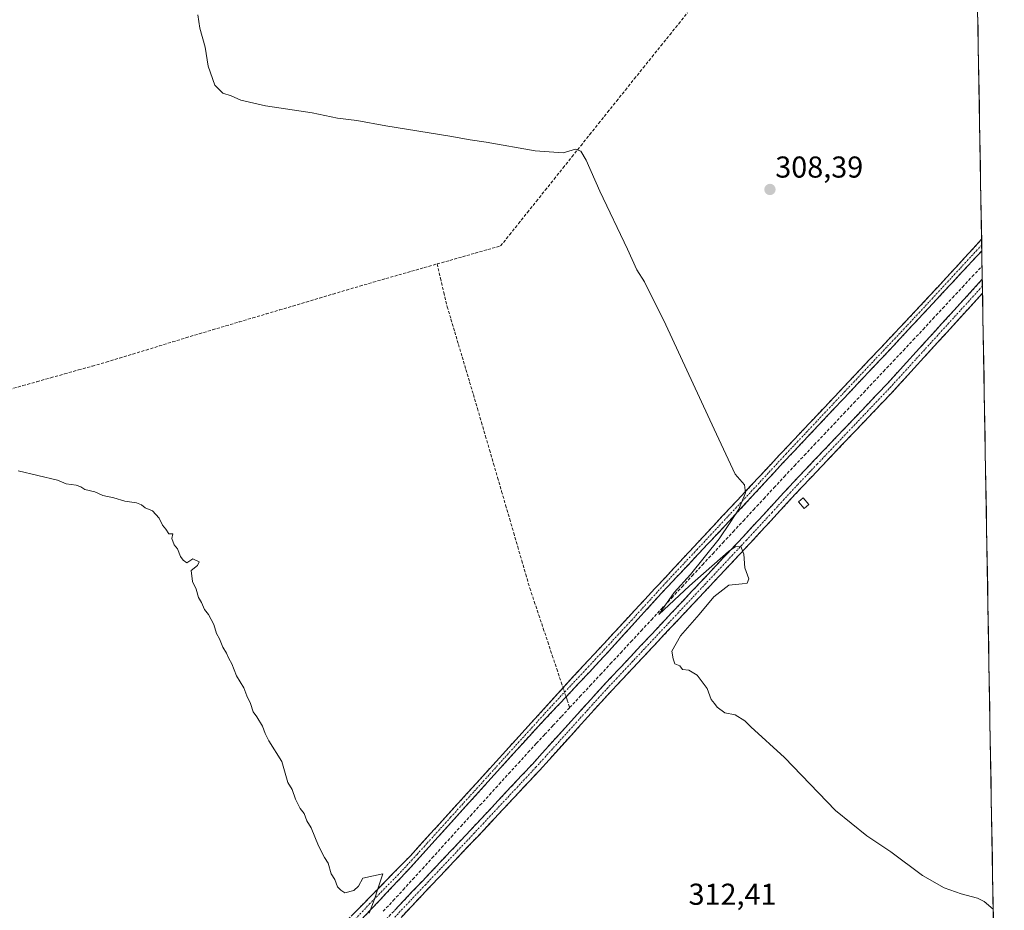
# Model space of a CAD drawing. Units: metres. Extents: x 619128 to 622621, y 4643846 to 4646218.
# Drawn here: x 622285 to 622611, y 4644695 to 4644990 of the extents above; entities that cross this region are included whole.
import ezdxf
from ezdxf.enums import TextEntityAlignment as Align

# ---------------------------------------------------------------- set-up
doc = ezdxf.new("R2010")
doc.units = ezdxf.units.M
doc.header["$MEASUREMENT"] = 0
doc.linetypes.add('TRAZO_Y_PUNTO', pattern=[1, 0.5, -0.25, 0, -0.25])
doc.linetypes.add('TRAZOSX2', pattern=[1.5, 1, -0.5])
for name, color, linetype, lineweight in [('Camino', 19, 'TRAZOSX2', 0), ('Camino Cxs', 19, 'Continuous', 0), ('Camino eje', 19, 'TRAZO_Y_PUNTO', 0), ('Carátula', 7, 'Continuous', 5), ('Corriente artificial lineal', 5, 'TRAZOSX2', 13), ('Corriente artificial lineal oculto', 135, 'TRAZO_Y_PUNTO', 13), ('Cultivos herbáceos CxS', 92, 'Continuous', 0), ('Curva de nivel normal', 36, 'Continuous', 0), ('Edificación ligera', 1, 'Continuous', 0), ('Edificación ligera Cxs', 1, 'Continuous', 0), ('Municipio CxS', 142, 'Continuous', 0), ('Punto de cota en terreno', 7, 'Continuous', 0), ('Rótulo de punto de cota en terreno', 19, 'Continuous', 0)]:
    doc.layers.add(name, color=color, linetype=linetype, lineweight=lineweight)
doc.styles.add('Arial', font='txt', dxfattribs={"height": 0.2})

# ---------------------------------------------------------------- blocks, each defined once
blk = doc.blocks.new('*U157')
at = {"layer": 'Cultivos herbáceos CxS', "color": 92, "linetype": 'Continuous', "lineweight": 0}
blk.add_polyline3d([(622589.88, 4645723.08, 311.26), (622611.33, 4644482.56, 314.15), (622611.33, 4644482.56, 314.15), (622608, 4644484.7, 314.21), (622601.69, 4644487.7, 314.1), (622580.41, 4644498.13, 314.52), (622549.16, 4644514.88, 314.83), (622519.63, 4644529.78, 315.12), (622492.97, 4644541.83, 315.43), (622470.93, 4644552.25, 315.91), (622442.28, 4644567.17, 316.71), (622413.12, 4644582.2, 317.24), (622393.34, 4644593.57, 317.82), (622376.56, 4644602.23, 318.09), (622354.2, 4644610.85, 318.58), (622338.19, 4644615.09, 319.38), (622321.66, 4644619.94, 319.75), (622307, 4644625.87, 320.02), (622293.1, 4644636.13, 320.4), (622275, 4644650.22, 320.88)], dxfattribs=at)
blk = doc.blocks.new('5PATER')
at = {"layer": 'Carátula', "linetype": 'Continuous', "lineweight": 5}
h = blk.add_hatch(color=250, dxfattribs=at)
edge = h.paths.add_edge_path()
edge.add_ellipse((0, 0.01), major_axis=(-1.33, -1.34), ratio=0.999422, start_angle=0, end_angle=360)

msp = doc.modelspace()

# ---------------------------------------------------------------- linework, layer by layer
at = {"layer": 'Camino', "color": 19, "linetype": 'TRAZOSX2', "lineweight": 0}
for points in [[(622336.3, 4644625.11), (622337.97, 4644627.56), (622339.85, 4644631.13), (622343.45, 4644636.5), (622355.94, 4644651.03), (622366.06, 4644662.18), (622395.46, 4644693.42), (622414.42, 4644712.78), (622421.03, 4644720.05), (622436.46, 4644737.04), (622468.56, 4644772.35), (622498.85, 4644805.04), (622540.01, 4644849.14), (622583.37, 4644895.04), (622603.81, 4644917.25)], [(622603.81, 4644917.25), (622603.85, 4644915.35)], [(622603.85, 4644915.35), (622603.88, 4644913.44)], [(622603.88, 4644913.44), (622574.68, 4644882.06), (622537.95, 4644843.08), (622520.06, 4644823.7), (622499.51, 4644801.85), (622476.96, 4644777.13), (622454.65, 4644753.38), (622414.34, 4644708.77), (622368.42, 4644659.99), (622358.36, 4644648.9), (622344.8, 4644633.11), (622343.72, 4644631.41), (622343.69, 4644630.61), (622343.81, 4644630.04), (622344.22, 4644629.39)], [(622344.22, 4644629.39), (622344.79, 4644628.97), (622345.73, 4644628.54), (622347.23, 4644628.99), (622349.53, 4644630.95), (622362.3, 4644643.58), (622367.14, 4644648.88), (622384.71, 4644667.72), (622400.07, 4644685.04), (622421.24, 4644707.42), (622434.47, 4644721.41), (622454.89, 4644743.24), (622477.32, 4644768.07), (622524.72, 4644818.58), (622541.67, 4644836.95), (622572.61, 4644869.48), (622604.04, 4644904.01)], [(622604.04, 4644904.01), (622604.08, 4644901.71)], [(622604.08, 4644901.71), (622604.12, 4644899.41)], [(622604.12, 4644899.41), (622574.92, 4644867.33), (622543.97, 4644834.8), (622527.03, 4644816.43), (622479.64, 4644765.94), (622457.21, 4644741.11), (622436.76, 4644719.25), (622402.4, 4644682.91), (622387.04, 4644665.6), (622369.46, 4644646.74), (622352.73, 4644628.44), (622350.39, 4644625.72), (622348.83, 4644623.49), (622348.48, 4644622.11), (622348.62, 4644620.32), (622349.65, 4644618.85), (622351.65, 4644617.4)]]:
    msp.add_lwpolyline(points, dxfattribs=at)
at = {"layer": 'Camino Cxs', "color": 19, "linetype": 'Continuous', "lineweight": 0}
for points in [[(622395.46, 4644693.42, 315.43), (622398.62, 4644696.65, 315.05), (622401.78, 4644699.87, 314.99), (622404.94, 4644703.1, 314.8), (622408.1, 4644706.33, 314.65), (622411.26, 4644709.55, 314.39), (622414.42, 4644712.78, 314.13), (622417.73, 4644716.42, 313.87), (622421.03, 4644720.05, 313.87), (622424.12, 4644723.45, 313.71), (622427.2, 4644726.85, 313.56), (622430.29, 4644730.24, 313.44), (622433.37, 4644733.64, 313.31), (622436.46, 4644737.04, 313.26), (622439.67, 4644740.57, 313.14), (622442.88, 4644744.1, 313), (622446.09, 4644747.63, 312.83), (622449.3, 4644751.16, 312.73), (622452.51, 4644754.7, 312.76), (622455.72, 4644758.23, 312.69), (622458.93, 4644761.76, 312.75), (622462.14, 4644765.29, 312.76), (622465.35, 4644768.82, 312.35), (622468.56, 4644772.35, 311.94), (622471.93, 4644775.98, 311.87), (622475.29, 4644779.61, 311.7), (622478.66, 4644783.25, 311.52), (622482.02, 4644786.88, 311.44), (622485.39, 4644790.51, 311.39), (622488.75, 4644794.14, 311.39), (622492.12, 4644797.78, 311.25), (622495.48, 4644801.41, 311.06), (622498.85, 4644805.04, 310.92), (622502.02, 4644808.43, 310.88), (622505.18, 4644811.82, 310.8), (622508.35, 4644815.22, 310.73), (622511.51, 4644818.61, 310.66), (622514.68, 4644822, 310.6), (622517.85, 4644825.39, 310.45), (622521.01, 4644828.79, 310.33), (622524.18, 4644832.18, 310.31), (622527.35, 4644835.57, 309.35), (622530.51, 4644838.96, 309.33), (622533.68, 4644842.36, 308.96), (622536.84, 4644845.75, 308.97), (622540.01, 4644849.14, 308.93), (622543.35, 4644852.67, 308.87), (622546.68, 4644856.2, 308.84), (622550.02, 4644859.73, 308.65), (622553.35, 4644863.26, 308.45), (622556.69, 4644866.79, 308.41), (622560.02, 4644870.32, 308.34), (622563.36, 4644873.86, 308.15), (622566.69, 4644877.39, 307.99), (622570.03, 4644880.92, 307.9), (622573.36, 4644884.45, 307.8), (622576.7, 4644887.98, 307.58), (622580.03, 4644891.51, 307.53), (622583.37, 4644895.04, 307.38), (622586.31, 4644898.24, 307.21), (622589.25, 4644901.43, 307.19), (622592.2, 4644904.63, 306.71), (622595.14, 4644907.83, 306.32), (622598.08, 4644911.02, 305.94), (622601.02, 4644914.22, 306.07), (622603.81, 4644917.25, 305.8), (622603.88, 4644913.44, 305.71), (622603.88, 4644913.44, 305.71), (622600.77, 4644910.1, 305.8), (622597.51, 4644906.59, 306.19), (622594.25, 4644903.09, 306.54), (622590.99, 4644899.58, 306.64), (622587.72, 4644896.08, 306.75), (622584.46, 4644892.57, 306.9), (622581.2, 4644889.07, 307.18), (622577.94, 4644885.56, 307.22), (622574.68, 4644882.06, 307.37), (622571.34, 4644878.52, 307.75), (622568, 4644874.97, 307.57), (622564.66, 4644871.43, 307.74), (622561.32, 4644867.89, 308.14), (622557.98, 4644864.34, 308.09), (622554.65, 4644860.8, 308.02), (622551.31, 4644857.25, 308.37), (622547.97, 4644853.71, 308.45), (622544.63, 4644850.17, 308.39), (622541.29, 4644846.62, 308.65), (622537.95, 4644843.08, 308.87), (622534.97, 4644839.85, 308.9), (622531.99, 4644836.62, 309.23), (622529.01, 4644833.39, 309.37), (622526.02, 4644830.16, 309.69), (622523.04, 4644826.93, 309.7), (622520.06, 4644823.7, 309.74), (622516.64, 4644820.06, 310.25), (622513.21, 4644816.42, 310.25), (622509.79, 4644812.78, 310.4), (622506.36, 4644809.13, 310.59), (622502.94, 4644805.49, 310.52), (622499.51, 4644801.85, 310.58), (622496.29, 4644798.32, 310.95), (622493.07, 4644794.79, 310.97), (622489.85, 4644791.26, 311.07), (622486.62, 4644787.72, 311.18), (622483.4, 4644784.19, 311.15), (622480.18, 4644780.66, 311.21), (622476.96, 4644777.13, 311.48), (622473.77, 4644773.74, 311.53), (622470.59, 4644770.34, 311.7), (622467.4, 4644766.95, 311.92), (622464.21, 4644763.56, 312.24), (622461.02, 4644760.17, 312.24), (622457.84, 4644756.77, 312.22), (622454.65, 4644753.38, 312.28), (622451.55, 4644749.95, 312.37), (622448.45, 4644746.52, 312.47), (622445.35, 4644743.09, 312.76), (622442.25, 4644739.65, 312.87), (622439.15, 4644736.22, 312.86), (622436.05, 4644732.79, 313.07), (622432.94, 4644729.36, 313.17), (622429.84, 4644725.93, 313.29), (622426.74, 4644722.5, 313.43), (622423.64, 4644719.06, 313.53), (622420.54, 4644715.63, 313.52), (622417.44, 4644712.2, 313.9), (622414.34, 4644708.77, 314.06), (622411.06, 4644705.29, 314.27), (622407.78, 4644701.8, 314.47), (622404.5, 4644698.32, 314.57), (622401.22, 4644694.83, 314.75), (622397.94, 4644691.35, 315.05)], [(622409.14, 4644694.63, 314.47), (622412.17, 4644697.83, 314.37), (622415.19, 4644701.03, 314.13), (622418.22, 4644704.22, 313.84), (622421.24, 4644707.42, 313.74), (622424.55, 4644710.92, 313.5), (622427.86, 4644714.42, 313.31), (622431.16, 4644717.91, 313.2), (622434.47, 4644721.41, 313.16), (622437.87, 4644725.05, 313), (622441.28, 4644728.69, 312.85), (622444.68, 4644732.33, 312.6), (622448.08, 4644735.96, 312.42), (622451.49, 4644739.6, 312.36), (622454.89, 4644743.24, 312.12), (622458.09, 4644746.79, 311.95), (622461.3, 4644750.33, 311.85), (622464.5, 4644753.88, 311.74), (622467.71, 4644757.43, 311.73), (622470.91, 4644760.98, 311.63), (622474.12, 4644764.52, 311.46), (622477.32, 4644768.07, 311.02), (622480.71, 4644771.68, 311.28), (622484.09, 4644775.29, 311.15), (622487.48, 4644778.89, 311), (622490.86, 4644782.5, 310.96), (622494.25, 4644786.11, 310.8), (622497.63, 4644789.72, 310.67), (622501.02, 4644793.33, 310.62), (622504.41, 4644796.93, 310.35), (622507.79, 4644800.54, 310.29), (622511.18, 4644804.15, 310.3), (622514.56, 4644807.76, 309.98), (622517.95, 4644811.36, 309.74), (622521.33, 4644814.97, 309.73), (622524.72, 4644818.58, 309.48), (622528.11, 4644822.25, 309.07), (622531.5, 4644825.93, 309.06), (622534.89, 4644829.6, 308.98), (622538.28, 4644833.28, 308.73), (622541.67, 4644836.95, 308.77), (622545.11, 4644840.56, 308.6), (622548.55, 4644844.18, 308.47), (622551.98, 4644847.79, 308.33), (622555.42, 4644851.41, 308.21), (622558.86, 4644855.02, 308.07), (622562.3, 4644858.64, 308.17), (622565.73, 4644862.25, 307.93), (622569.17, 4644865.87, 307.68), (622572.61, 4644869.48, 307.57), (622575.77, 4644872.95, 307.47), (622578.93, 4644876.42, 307.13), (622582.08, 4644879.89, 307.03), (622585.24, 4644883.36, 306.91), (622588.4, 4644886.83, 306.63), (622591.56, 4644890.3, 306.51), (622594.72, 4644893.77, 306.33), (622597.88, 4644897.24, 306.13), (622601.03, 4644900.71, 306.12), (622604.04, 4644904.01, 305.96), (622604.12, 4644899.41, 306.16), (622604.12, 4644899.41, 306.16), (622601.01, 4644895.99, 306.36), (622597.75, 4644892.41, 306.57), (622594.49, 4644888.83, 306.77), (622591.23, 4644885.24, 307.15), (622587.97, 4644881.66, 307.22), (622584.7, 4644878.08, 307.33), (622581.44, 4644874.5, 307.47), (622578.18, 4644870.91, 307.5), (622574.92, 4644867.33, 307.61), (622571.48, 4644863.72, 307.95), (622568.04, 4644860.1, 308.06), (622564.6, 4644856.49, 308.19), (622561.16, 4644852.87, 308.3), (622557.73, 4644849.26, 308.34), (622554.29, 4644845.64, 308.34), (622550.85, 4644842.03, 308.52), (622547.41, 4644838.41, 308.74), (622543.97, 4644834.8, 308.73), (622540.58, 4644831.13, 309.16), (622537.19, 4644827.45, 309.3), (622533.81, 4644823.78, 309.31), (622530.42, 4644820.1, 309.28), (622527.03, 4644816.43, 309.57), (622523.65, 4644812.82, 309.82), (622520.26, 4644809.22, 310.22), (622516.88, 4644805.61, 310.25), (622513.49, 4644802, 310.39), (622510.11, 4644798.4, 310.67), (622506.72, 4644794.79, 310.74), (622503.34, 4644791.19, 310.65), (622499.95, 4644787.58, 310.82), (622496.57, 4644783.97, 311.01), (622493.18, 4644780.37, 311.1), (622489.8, 4644776.76, 311.19), (622486.41, 4644773.15, 311.41), (622483.03, 4644769.55, 311.41), (622479.64, 4644765.94, 311.32), (622476.44, 4644762.39, 311.63), (622473.23, 4644758.85, 311.69), (622470.03, 4644755.3, 311.95), (622466.82, 4644751.75, 312.12), (622463.62, 4644748.2, 312.24), (622460.41, 4644744.66, 312.28), (622457.21, 4644741.11, 312.44), (622453.8, 4644737.47, 312.58), (622450.39, 4644733.82, 312.78), (622446.99, 4644730.18, 312.94), (622443.58, 4644726.54, 313.17), (622440.17, 4644722.89, 313.34), (622436.76, 4644719.25, 313.47), (622433.64, 4644715.95, 313.51), (622430.51, 4644712.64, 313.66), (622427.39, 4644709.34, 313.84), (622424.27, 4644706.04, 313.99), (622421.14, 4644702.73, 314.32), (622418.02, 4644699.43, 314.47), (622414.89, 4644696.12, 314.59), (622411.77, 4644692.82, 314.82)]]:
    msp.add_polyline3d(points, dxfattribs=at)
at = {"layer": 'Camino eje', "color": 19, "linetype": 'TRAZO_Y_PUNTO', "lineweight": 0}
for points in [[(622603.85, 4644915.35), (622596.55, 4644907.51), (622586.33, 4644896.4), (622579.03, 4644888.55), (622557.35, 4644865.6), (622538.98, 4644846.11), (622530.04, 4644836.42), (622509.46, 4644814.37), (622499.18, 4644803.45), (622487.91, 4644791.09), (622472.76, 4644774.74), (622461.61, 4644762.87), (622445.56, 4644745.21), (622435.48, 4644734.06), (622427.76, 4644725.56), (622419.93, 4644716.9), (622416.63, 4644713.26), (622414.38, 4644710.78), (622410.5, 4644706.65), (622401.02, 4644696.97), (622387.68, 4644682.8)], [(622604.08, 4644901.71), (622573.77, 4644868.41), (622564.79, 4644858.97), (622549.31, 4644842.7), (622542.82, 4644835.88), (622534.35, 4644826.69), (622525.88, 4644817.51), (622478.48, 4644767.01), (622456.05, 4644742.18), (622435.62, 4644720.33), (622419.41, 4644703.2), (622406.53, 4644689.57), (622401.24, 4644683.98), (622385.88, 4644666.66), (622368.3, 4644647.81), (622365.88, 4644645.16), (622363.24, 4644642.27), (622360.04, 4644639.11), (622354.32, 4644632.85), (622351.13, 4644629.7), (622349.96, 4644628.34), (622343.39, 4644622.29)]]:
    msp.add_lwpolyline(points, dxfattribs=at)
at = {"layer": 'Corriente artificial lineal', "color": 5, "linetype": 'TRAZOSX2', "lineweight": 13}
for points in [[(622423.29, 4644909.07, 311.79), (622427.5, 4644910.27, 311.51), (622431.72, 4644911.47, 311.51), (622435.93, 4644912.67, 311.62), (622440.15, 4644913.87, 311.65), (622444.36, 4644915.07, 311.48), (622447.31, 4644918.76, 311.43), (622450.27, 4644922.45, 311.21), (622453.22, 4644926.15, 311.01), (622456.18, 4644929.84, 310.97), (622459.13, 4644933.53, 310.87), (622462.08, 4644937.22, 310.72), (622465.04, 4644940.91, 310.65), (622467.99, 4644944.61, 310.17), (622470.94, 4644948.3, 309.58), (622473.9, 4644951.99, 309.42), (622476.85, 4644955.68, 309.49), (622479.81, 4644959.37, 309.09), (622482.76, 4644963.06, 308.95), (622485.71, 4644966.76, 308.82), (622488.67, 4644970.45, 308.63), (622491.62, 4644974.14, 308.7), (622494.56, 4644977.79, 308.43), (622497.5, 4644981.45, 308.58), (622500.44, 4644985.1, 308.21), (622503.38, 4644988.76, 307.86), (622506.32, 4644992.41, 307.73)], [(622281.4, 4644867.43, 314.71), (622286, 4644868.73, 314.18), (622290.6, 4644870.03, 313.9), (622295.2, 4644871.33, 313.83), (622299.8, 4644872.62, 313.89), (622304.4, 4644873.92, 313.92), (622309, 4644875.22, 313.78), (622313.6, 4644876.52, 313.75), (622318, 4644877.86, 313.91), (622322.4, 4644879.2, 313.85), (622326.8, 4644880.54, 313.23), (622331.2, 4644881.89, 313.18), (622335.6, 4644883.23, 313.24), (622340, 4644884.57, 313.18), (622344.4, 4644885.91, 313.06), (622348.84, 4644887.23, 313.03), (622353.28, 4644888.55, 313.21), (622357.72, 4644889.86, 313.17), (622362.16, 4644891.18, 313.04), (622366.6, 4644892.5, 312.97), (622371.04, 4644893.82, 313.22), (622375.47, 4644895.13, 313.16), (622379.91, 4644896.45, 312.98), (622384.35, 4644897.77, 312.88), (622388.79, 4644899.09, 313.01), (622393.23, 4644900.4, 313.05), (622397.67, 4644901.72, 312.9), (622402.11, 4644903.04, 312.81), (622406.35, 4644904.25, 312.82), (622410.58, 4644905.45, 312.67), (622414.82, 4644906.66, 312.33), (622419.05, 4644907.86, 312.05), (622423.29, 4644909.07, 311.79)], [(622423.29, 4644909.07, 311.79), (622424.41, 4644904.35, 311.9), (622425.53, 4644899.63, 311.54), (622426.65, 4644894.91, 311.52), (622427.89, 4644890.74, 311.96), (622429.13, 4644886.58, 311.97), (622430.37, 4644882.41, 311.67), (622431.6, 4644878.25, 311.53), (622432.84, 4644874.08, 312.24), (622434.08, 4644869.92, 312.07), (622435.32, 4644865.75, 311.72), (622436.66, 4644861.17, 311.82), (622437.99, 4644856.58, 312.13), (622439.33, 4644852, 311.9), (622440.67, 4644847.41, 311.57), (622442, 4644842.83, 311.69), (622443.34, 4644838.24, 311.88), (622444.68, 4644833.66, 311.74), (622446.01, 4644829.08, 311.45), (622447.35, 4644824.49, 312.17), (622448.68, 4644819.91, 312.01), (622450.02, 4644815.32, 311.66), (622451.36, 4644810.74, 311.35), (622452.69, 4644806.15, 311.81), (622454.03, 4644801.57, 311.95), (622455.52, 4644797.11, 311.56), (622457.01, 4644792.64, 311.68), (622458.5, 4644788.18, 311.87), (622459.98, 4644783.72, 311.73), (622461.47, 4644779.26, 311.19), (622462.96, 4644774.79, 311.8), (622464.45, 4644770.33, 312.38), (622465.06, 4644768.5, 312.45)], [(622467.24, 4644761.94, 311.79), (622470.63, 4644765.58, 311.53), (622474.01, 4644769.23, 311.18), (622477.4, 4644772.87, 311.03), (622480.79, 4644776.52, 310.95), (622484.18, 4644780.16, 310.86), (622487.56, 4644783.81, 310.52), (622490.95, 4644787.45, 310.54), (622494.34, 4644791.1, 310.56), (622497.72, 4644794.74, 310.21), (622501.11, 4644798.39, 309.62), (622504.5, 4644802.03, 310.02), (622507.88, 4644805.68, 309.96), (622511.27, 4644809.32, 309.59), (622514.66, 4644812.97, 309.57), (622518.04, 4644816.61, 309.65), (622521.43, 4644820.26, 309.11), (622524.82, 4644823.9, 308.92), (622528.2, 4644827.55, 309.08), (622531.59, 4644831.19, 308.68), (622534.98, 4644834.84, 308.61), (622538.36, 4644838.48, 308.52), (622541.75, 4644842.13, 308.12), (622545.03, 4644845.61, 308.18), (622548.32, 4644849.09, 307.89), (622551.6, 4644852.57, 307.64), (622554.88, 4644856.04, 307.78), (622558.16, 4644859.52, 307.56), (622561.45, 4644863, 307.27), (622564.73, 4644866.48, 307.51), (622568.01, 4644869.96, 307.24), (622571.29, 4644873.44, 306.68), (622574.58, 4644876.91, 306.99), (622577.86, 4644880.39, 306.79), (622581.14, 4644883.87, 306.23), (622584.4, 4644887.38, 306.51), (622587.66, 4644890.88, 306.33), (622590.92, 4644894.39, 305.96), (622594.18, 4644897.89, 306.1), (622597.45, 4644901.4, 306.04), (622600.71, 4644904.9, 305.76), (622603.97, 4644908.41, 305.59)], [(622466.05, 4644765.52, 312.07), (622466.4, 4644764.46, 311.97), (622467.24, 4644761.94, 311.79)], [(622405.43, 4644694.39, 314.29), (622408.74, 4644697.95, 314.3), (622412.05, 4644701.51, 314.15), (622415.23, 4644705.01, 313.81), (622418.41, 4644708.52, 313.69), (622421.6, 4644712.02, 313.2), (622424.78, 4644715.53, 313.22), (622427.96, 4644719.03, 313.07), (622431.14, 4644722.53, 312.96), (622434.33, 4644726.04, 312.94), (622437.51, 4644729.54, 312.61), (622440.69, 4644733.04, 312.22), (622443.87, 4644736.55, 312.4), (622447.06, 4644740.05, 312.12), (622450.24, 4644743.56, 311.89), (622453.42, 4644747.06, 311.95), (622456.18, 4644750.04, 311.75), (622458.95, 4644753.01, 311.71), (622461.71, 4644755.99, 311.66), (622464.48, 4644758.96, 311.8), (622467.24, 4644761.94, 311.79)]]:
    msp.add_polyline3d(points, dxfattribs=at)
at = {"layer": 'Corriente artificial lineal oculto', "color": 135, "linetype": 'TRAZO_Y_PUNTO', "lineweight": 13}
msp.add_polyline3d([(622465.06, 4644768.5, 312.45), (622466.05, 4644765.52, 312.07)], dxfattribs=at)
at = {"layer": 'Cultivos herbáceos CxS', "color": 92, "linetype": 'Continuous', "lineweight": 0}
msp.add_polyline3d([(622589.88, 4645723.08, 311.26), (622611.33, 4644482.56, 314.15)], dxfattribs=at)
at = {"layer": 'Curva de nivel normal', "color": 36, "linetype": 'Continuous', "lineweight": 0}
for points in [[(622344.01, 4644991.69, 310), (622344.68, 4644987.28, 310), (622346.4, 4644981, 310), (622347.38, 4644974.66, 310), (622349.6, 4644968.42, 310), (622352.23, 4644965.72, 310), (622354.98, 4644964.81, 310), (622358.24, 4644963.44, 310), (622366.41, 4644961.54, 310), (622381.85, 4644959.19, 310), (622390.3, 4644957.48, 310), (622396.64, 4644956.64, 310), (622406.3, 4644954.86, 310), (622427.51, 4644951.49, 310), (622434.2, 4644950.19, 310), (622439.61, 4644949.5, 310), (622455.78, 4644946.59, 310), (622465.05, 4644945.96, 310), (622469.16, 4644947.1, 310), (622470.89, 4644946.5, 310), (622472.74, 4644943.45, 310), (622477.22, 4644933.18, 310), (622486.44, 4644913.97, 310), (622489.53, 4644907.18, 310), (622492.02, 4644903.16, 310), (622499.09, 4644888.89, 310), (622515.18, 4644854.25, 310), (622522.13, 4644839.4, 310), (622525.25, 4644835.87, 310), (622525.52, 4644833.14, 310), (622523.29, 4644827.75, 310), (622520.46, 4644823.34, 310), (622516.8, 4644817.96, 310), (622507.3, 4644806.12, 310), (622501.93, 4644800.12, 310), (622498.79, 4644795.71, 310), (622496.78, 4644792.81, 310), (622506.99, 4644802.38, 310), (622519.89, 4644813.75, 310), (622522.16, 4644815.29, 310), (622524.02, 4644815.4, 310), (622525.02, 4644812.79, 310), (622525.34, 4644808.3, 310), (622526.64, 4644804.61, 310), (622526.14, 4644803.22, 310), (622524.38, 4644803.03, 310), (622519.97, 4644802.6, 310), (622514.98, 4644798.64, 310), (622510.17, 4644792.78, 310), (622504.01, 4644785.78, 310), (622501.13, 4644780.64, 310), (622501.59, 4644778.12, 310), (622502.06, 4644776.47, 310), (622503.8, 4644775.85, 310), (622504.6, 4644774.55, 310), (622506.78, 4644774.4, 310), (622509.56, 4644772.65, 310), (622512.77, 4644768.31, 310), (622514.12, 4644764.67, 310), (622515.31, 4644763.29, 310), (622516.09, 4644762.04, 310), (622518.7, 4644760.18, 310), (622522.07, 4644759.57, 310), (622525.28, 4644757.54, 310), (622527.27, 4644755.55, 310), (622538.5, 4644745.4, 310), (622555.4, 4644727.82, 310), (622565.78, 4644719.37, 310), (622573.75, 4644714.17, 310), (622584.25, 4644706.29, 310), (622591.45, 4644702.15, 310), (622597.01, 4644700.17, 310), (622602.5, 4644698.72, 310), (622604.62, 4644697.68, 310), (622607.66, 4644695.13, 310)], [(622400.78, 4644693.78, 315), (622402.56, 4644698.44, 315), (622403.59, 4644701.87, 315), (622405.27, 4644706.8, 315), (622402.25, 4644706.16, 315), (622398.7, 4644705.37, 315), (622397.24, 4644702.68, 315), (622395.7, 4644701.31, 315), (622392.74, 4644700.57, 315), (622391.43, 4644701.38, 315), (622390.28, 4644702.56, 315), (622389.37, 4644704.99, 315), (622388.22, 4644706.84, 315), (622387.15, 4644710.37, 315), (622386.01, 4644712.26, 315), (622384.02, 4644716.16, 315), (622381.53, 4644722.05, 315), (622380.11, 4644724.39, 315), (622379.21, 4644726.83, 315), (622377.93, 4644728.44, 315), (622376.34, 4644731.54, 315), (622375.25, 4644734.76, 315), (622373.77, 4644737.13, 315), (622371.83, 4644744.12, 315), (622367.5, 4644750.96, 315), (622366.32, 4644753.36, 315), (622365.36, 4644755.83, 315), (622363.58, 4644758.85, 315), (622362.28, 4644760.56, 315), (622361.4, 4644763.34, 315), (622360.2, 4644765.9, 315), (622359.2, 4644768.48, 315), (622356.82, 4644772.51, 315), (622355.2, 4644776.47, 315), (622354.2, 4644778.23, 315), (622353.48, 4644780.03, 315), (622352.26, 4644781.97, 315), (622351.18, 4644784.7, 315), (622350.21, 4644786.48, 315), (622349.25, 4644789.52, 315), (622347.51, 4644792.78, 315), (622346.16, 4644794.43, 315), (622345.18, 4644796.79, 315), (622344.2, 4644798.47, 315), (622343.44, 4644801.23, 315), (622342.23, 4644803.74, 315), (622341.77, 4644807.46, 315), (622343.81, 4644809.12, 315), (622344.43, 4644810.29, 315), (622342.32, 4644811.28, 315), (622340.34, 4644809.91, 315), (622339.14, 4644810.82, 315), (622338.18, 4644812.1, 315), (622337.21, 4644814.63, 315), (622336.16, 4644815.91, 315), (622335.39, 4644818.02, 315), (622335.65, 4644819.6, 315), (622334.41, 4644819.61, 315), (622333.41, 4644821.17, 315), (622332.21, 4644822.48, 315), (622331.17, 4644824.78, 315), (622330.09, 4644826.03, 315), (622328.92, 4644827.2, 315), (622326.52, 4644828.18, 315), (622325.31, 4644829.22, 315), (622323.62, 4644829.85, 315), (622319.8, 4644830.36, 315), (622316.08, 4644831.56, 315), (622312.51, 4644832.34, 315), (622309.79, 4644833.55, 315), (622306.48, 4644834.25, 315), (622305.22, 4644835.17, 315), (622303.67, 4644835.73, 315), (622300.37, 4644836.16, 315), (622297.43, 4644837.36, 315), (622284.45, 4644840.49, 315)]]:
    msp.add_polyline3d(points, dxfattribs=at)
at = {"layer": 'Edificación ligera', "color": 1, "linetype": 'Continuous', "lineweight": 0}
msp.add_polyline3d([(622546.56, 4644829.35, 308.76), (622544.99, 4644827.97, 308.98), (622543.05, 4644830.17, 309.05), (622544.64, 4644831.56, 308.75), (622546.56, 4644829.35, 308.76)], dxfattribs=at)
at = {"layer": 'Edificación ligera Cxs', "color": 1, "linetype": 'Continuous', "lineweight": 0}
msp.add_polyline3d([(622546.56, 4644829.35, 308.76), (622544.99, 4644827.97, 308.98), (622543.05, 4644830.17, 309.05), (622544.64, 4644831.56, 308.75), (622546.56, 4644829.35, 308.76)], close=True, dxfattribs=at)
at = {"layer": 'Municipio CxS', "color": 142, "linetype": 'Continuous', "lineweight": 0}
msp.add_polyline3d([(622602.54, 4644990.97, 305.47), (622602.63, 4644985.98, 305.47), (622602.71, 4644981, 305.47), (622602.8, 4644976.01, 305.47), (622602.88, 4644971.02, 305.47), (622602.97, 4644966.04, 305.48), (622603.06, 4644961.05, 305.48), (622603.14, 4644956.06, 305.49), (622603.23, 4644951.07, 305.48), (622603.32, 4644946.09, 305.48), (622603.4, 4644941.1, 305.47), (622603.49, 4644936.11, 305.47), (622603.57, 4644931.13, 305.48), (622603.66, 4644926.14, 305.5), (622603.75, 4644921.15, 305.64), (622603.83, 4644916.17, 305.77), (622603.92, 4644911.18, 305.66), (622604.01, 4644906.19, 305.77), (622604.09, 4644901.2, 306.09), (622604.18, 4644896.22, 306.16), (622604.26, 4644891.23, 306.04), (622604.35, 4644886.24, 305.94), (622604.44, 4644881.26, 306.04), (622604.52, 4644876.27, 306.35), (622604.61, 4644871.28, 306.79), (622604.7, 4644866.3, 307.01), (622604.78, 4644861.31, 307), (622604.87, 4644856.32, 307.01), (622604.96, 4644851.34, 307), (622605.04, 4644846.35, 307.01), (622605.13, 4644841.36, 307), (622605.21, 4644836.37, 307.01), (622605.3, 4644831.39, 307.02), (622605.39, 4644826.4, 307.15), (622605.47, 4644821.41, 307.58), (622605.56, 4644816.43, 307.97), (622605.65, 4644811.44, 307.99), (622605.73, 4644806.45, 307.99), (622605.82, 4644801.47, 307.99), (622605.9, 4644796.48, 307.99), (622605.99, 4644791.49, 307.99), (622606.08, 4644786.5, 307.98), (622606.16, 4644781.52, 308), (622606.25, 4644776.53, 308.03), (622606.34, 4644771.54, 308.37), (622606.42, 4644766.56, 308.94), (622606.51, 4644761.57, 309.01), (622606.59, 4644756.58, 309), (622606.68, 4644751.6, 309), (622606.77, 4644746.61, 308.99), (622606.85, 4644741.62, 308.99), (622606.94, 4644736.64, 309), (622607.03, 4644731.65, 309.22), (622607.11, 4644726.66, 309.68), (622607.2, 4644721.67, 309.88), (622607.28, 4644716.69, 309.94), (622607.37, 4644711.7, 309.92), (622607.46, 4644706.71, 309.93), (622607.54, 4644701.73, 309.94), (622607.63, 4644696.74, 309.98), (622607.72, 4644691.75, 310.11)], dxfattribs=at)

# ---------------------------------------------------------------- block references
at = {"layer": 'Cultivos herbáceos CxS', "color": 92, "linetype": 'Continuous', "lineweight": 0}
msp.add_blockref('*U157', (0, 0), dxfattribs=at)
at = {"layer": 'Punto de cota en terreno', "linetype": 'Continuous', "lineweight": 0}
msp.add_blockref('5PATER', (622533.64, 4644933.77, 308.39), dxfattribs=at)

# ---------------------------------------------------------------- texts
at = {"layer": 'Rótulo de punto de cota en terreno', "color": 19, "linetype": 'Continuous', "lineweight": 0, "style": 'Arial'}
for s, p in [('308,39', (622535.4, 4644935.53)), ('312,41', (622506.66, 4644694.37))]:
    msp.add_text(s, height=7, dxfattribs=at).set_placement(p, align=Align.BOTTOM_LEFT)

doc.saveas('drawing.dxf')
